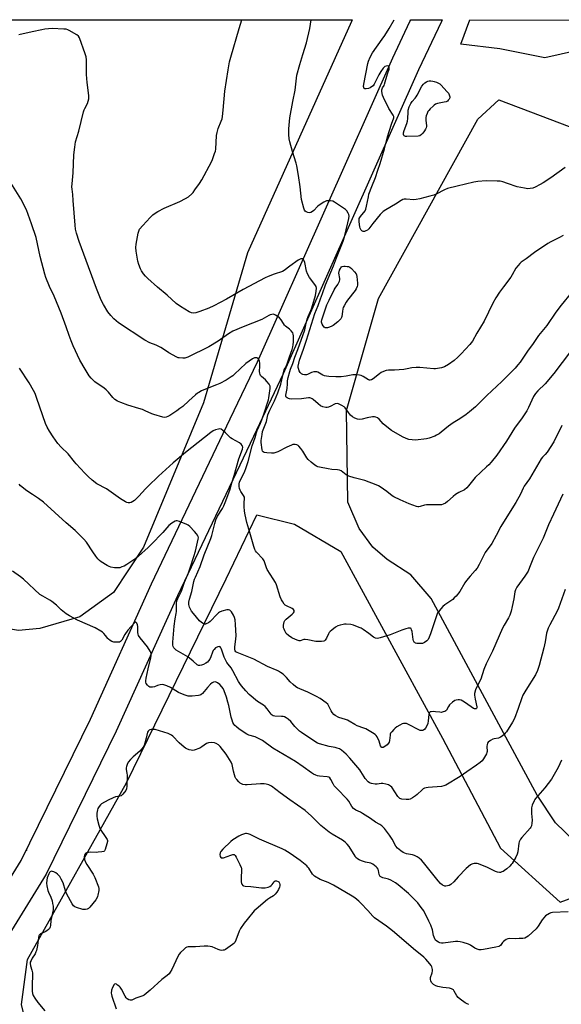
# Model space of a CAD drawing. Units: inches. Extents: x 1177769 to 1183769, y 525459 to 529459.
# Drawn here: x 1182526 to 1182831, y 528906 to 529459 of the extents above; entities that cross this region are included whole.
import ezdxf

# ---------------------------------------------------------------- set-up
doc = ezdxf.new("R2010")
doc.units = ezdxf.units.IN
doc.header["$MEASUREMENT"] = 0
for name, color, linetype in [('ELEV-Spot Elevation', 7, 'Continuous'), ('NTRL-Farm Land', 3, 'Continuous'), ('NTRL-Trees', 3, 'Continuous'), ('TRANS-Road', 130, 'Continuous'), ('Undefined', 1, 'Continuous')]:
    doc.layers.add(name, color=color, linetype=linetype)

msp = doc.modelspace()

# ---------------------------------------------------------------- linework, layer by layer
at = {"layer": 'ELEV-Spot Elevation'}
msp.add_point((1182530.23, 528992.29, 308.31), dxfattribs=at)
at = {"layer": 'NTRL-Farm Land'}
msp.add_lwpolyline([(1182629.54, 529243.65), (1182595.82, 529162.64), (1182579.09, 529137.08), (1182560.22, 529123.45), (1182537.64, 529116.9), (1182525.68, 529115.83), (1182500.36, 529119.95), (1182467.79, 529129.4), (1182405.72, 529162.86), (1182353.28, 529176.96), (1182304.39, 529182.3), (1182269.52, 529180.34), (1182237.84, 529176.35), (1182191.23, 529172.9), (1182100.85, 529191.71), (1181835.98, 529272.78), (1181671.02, 529323.13), (1181338.57, 529428.48), (1181243.35, 529458.91), (1182713.24, 529458.75), (1182712.83, 529457.83), (1182654.27, 529327.92)], close=True, dxfattribs=at)
msp.add_lwpolyline([(1182838.05, 528997.48), (1182827.44, 529007.72), (1182817.21, 529023.17), (1182799.54, 529055.9), (1182757.62, 529133.67), (1182746.14, 529146.98), (1182732.75, 529155.71), (1182724.86, 529162.54), (1182717.02, 529173.05), (1182710.78, 529187.84), (1182710.07, 529239.36), (1182728.05, 529302.32), (1182783.7, 529402.99), (1182795.62, 529413.85), (1182847.55, 529394.29)], dxfattribs=at)
at = {"layer": 'NTRL-Trees'}
msp.add_lwpolyline([(1182882.26, 529451.06), (1182821.46, 529437.4), (1182796.15, 529442.51), (1182774.31, 529445.13), (1182779.36, 529458.75), (1182958.43, 529458.73)], close=True, dxfattribs=at)
msp.add_lwpolyline([(1183293.35, 529045.41), (1182929.7, 528913.06), (1182834.59, 528888.28), (1182768.95, 528880.09), (1182676.29, 528837.91), (1182637.1, 528814.29), (1182600.35, 528803.08), (1182581.71, 528807.84), (1182535.35, 528872.78), (1182527.28, 528905.68), (1182530.72, 528930.96), (1182586.3, 529030.22), (1182642.37, 529144.87), (1182659.54, 529180.76), (1182680.77, 529175.45), (1182706.71, 529160.14), (1182764.01, 529055.35), (1182796.51, 528993.41), (1182829.98, 528963.09), (1183279.13, 529129.35)], dxfattribs=at)
at = {"layer": 'TRANS-Road'}
msp.add_lwpolyline([(1182489.6, 528925.73), (1182527.16, 528986.61), (1182566.06, 529066.03), (1182600.45, 529141.89), (1182644.66, 529234.6), (1182659.93, 529266.63), (1182735.96, 529437.5), (1182745.61, 529457.83), (1182746.05, 529458.75), (1182763.77, 529458.75), (1182763.32, 529457.82), (1182750.5, 529430.81), (1182674.47, 529259.94), (1182657.7, 529224.76), (1182614.96, 529135.15), (1182580.53, 529059.21), (1182541.19, 528978.88), (1182503.07, 528917.09)], dxfattribs=at)
at = {"layer": 'Undefined'}
for points, elevation in [([(1182831.65, 529337.7), (1182829.67, 529336.53), (1182824.82, 529334.18), (1182823.07, 529333.13), (1182815.71, 529328.07), (1182810.97, 529324.55), (1182808.19, 529322.65), (1182807.36, 529321.92), (1182806.42, 529320.89), (1182805.23, 529319.33), (1182803.15, 529315.51), (1182802.37, 529314.27), (1182798.24, 529308.8), (1182795.9, 529305.93), (1182793.85, 529302.73), (1182792.25, 529299.73), (1182787.33, 529289.61), (1182783.14, 529282.88), (1182780.77, 529278.37), (1182779.3, 529276.49), (1182774.39, 529271.22), (1182772.55, 529269.36), (1182770.48, 529267.45), (1182767.21, 529265.13), (1182765, 529263.91), (1182763.42, 529263.31), (1182761.12, 529262.87), (1182759.97, 529262.75), (1182759.09, 529262.76), (1182751.21, 529263.47), (1182749.21, 529263.52), (1182746.7, 529263.29), (1182743.99, 529262.69), (1182742.25, 529262.42), (1182737.04, 529262.1), (1182733.67, 529262.04), (1182732.3, 529261.85), (1182730.7, 529261.34), (1182729.43, 529260.73), (1182728.47, 529260.02), (1182725.01, 529257.12), (1182724.04, 529256.54), (1182723.36, 529256.36), (1182722.91, 529256.42), (1182722.4, 529256.62), (1182719.36, 529258.43), (1182718.32, 529258.95), (1182717.22, 529259.24), (1182715.8, 529259.41), (1182714.36, 529259.47), (1182713.51, 529259.41), (1182709.81, 529258.63), (1182706.9, 529258.22), (1182703.98, 529258.24), (1182700.15, 529258.43), (1182698.71, 529258.58), (1182697.64, 529258.83), (1182696.62, 529259.3), (1182693.88, 529260.89), (1182693.36, 529261.08), (1182692.82, 529261.17), (1182691.71, 529261.04), (1182690.31, 529260.66), (1182689.51, 529260.33), (1182688.15, 529259.58), (1182687.45, 529259.35), (1182686.4, 529259.38), (1182685.36, 529259.63), (1182684.65, 529259.97), (1182683.92, 529260.7), (1182683.39, 529261.66), (1182682.97, 529263.01), (1182682.87, 529263.56), (1182682.89, 529264.31), (1182683.6, 529267.62), (1182685.87, 529273.79), (1182687.57, 529278.85), (1182692.14, 529293.76), (1182694.12, 529298.27), (1182695.4, 529302.17), (1182696.5, 529305.06), (1182698.19, 529309.92), (1182702.68, 529320.54), (1182704.33, 529325.13), (1182707.33, 529332.53), (1182708.02, 529334.46), (1182708.81, 529336.98), (1182710.82, 529344.75), (1182711.36, 529347.23), (1182711.49, 529348.56), (1182711.35, 529349.51), (1182711, 529350.3), (1182710.17, 529351.51), (1182709.35, 529352.33), (1182703.33, 529356.42), (1182702.3, 529356.87), (1182700.91, 529357.12), (1182699.5, 529357.21), (1182698.68, 529357.12), (1182697.91, 529356.83), (1182697.17, 529356.43), (1182694.56, 529354.71), (1182693.74, 529353.94), (1182691.63, 529351.65), (1182690.96, 529351.16), (1182689.99, 529350.64), (1182689.23, 529350.43), (1182688.22, 529350.54), (1182687.28, 529350.93), (1182686.72, 529351.43), (1182686.45, 529351.91), (1182686.05, 529353.02), (1182684.65, 529357.92), (1182683.88, 529364.98), (1182683.06, 529371.33), (1182682.03, 529376.9), (1182681.66, 529378.35), (1182679.67, 529384.93), (1182678.17, 529390.33), (1182677.81, 529392.05), (1182677.66, 529394.38), (1182677.58, 529397.59), (1182678.16, 529403.78), (1182679.84, 529413.03), (1182681.15, 529419.34), (1182682.09, 529427.74), (1182683.67, 529433.78), (1182685.52, 529439.4), (1182687.52, 529445.91), (1182689.39, 529453.95), (1182690.18, 529458.76)], 322), ([(1182832.79, 529375.94), (1182824.75, 529370.06), (1182820.57, 529367.35), (1182818.81, 529366.3), (1182815.97, 529364.91), (1182814.66, 529364.35), (1182813.26, 529364.04), (1182811.81, 529363.95), (1182810.09, 529364.18), (1182805.8, 529365.08), (1182800.51, 529366.95), (1182797.75, 529367.81), (1182796.35, 529368.12), (1182794.59, 529368.23), (1182788.42, 529368.39), (1182783.86, 529368), (1182781.59, 529367.65), (1182772.13, 529365.46), (1182766.65, 529363.99), (1182764.99, 529363.38), (1182760.39, 529360.96), (1182759.08, 529360.39), (1182756.87, 529359.76), (1182751.1, 529358.34), (1182749.08, 529357.89), (1182747.91, 529357.76), (1182743.51, 529358.13), (1182742.4, 529358.05), (1182741.66, 529357.81), (1182740.7, 529357.33), (1182737.55, 529355.21), (1182732.08, 529352.12), (1182730.63, 529351.11), (1182729.76, 529350.32), (1182728.93, 529349.41), (1182724.73, 529344.34), (1182722.56, 529341.46), (1182721.79, 529340.72), (1182720.84, 529340.21), (1182720.09, 529339.97), (1182719.36, 529339.98), (1182718.68, 529340.28), (1182718.29, 529340.6), (1182718, 529340.99), (1182717.72, 529341.71), (1182717.53, 529342.49), (1182717.06, 529345.27), (1182717.04, 529346.37), (1182717.19, 529347.15), (1182717.49, 529347.84), (1182717.81, 529348.33), (1182720.43, 529351.48), (1182720.92, 529352.49), (1182721.31, 529354.15), (1182722.26, 529359.48), (1182722.61, 529360.86), (1182724.2, 529365.25), (1182726.26, 529370.21), (1182727.58, 529374.45), (1182728.83, 529378.05), (1182731.34, 529386.37), (1182733.08, 529393.07), (1182735.29, 529400.18), (1182736.53, 529403.69), (1182736.55, 529404.47), (1182736.27, 529405.22), (1182733.71, 529409.05), (1182730.7, 529415.16), (1182730.23, 529416.55), (1182729.91, 529418.6), (1182729.88, 529419.45), (1182729.96, 529420), (1182730.24, 529420.64), (1182731.08, 529422.02), (1182731.4, 529422.77), (1182732.99, 529428.45), (1182733.9, 529431.17), (1182734.01, 529431.94), (1182733.94, 529432.37), (1182733.75, 529432.71), (1182733.61, 529432.84), (1182733.21, 529432.97), (1182732.19, 529432.86), (1182731.45, 529432.54), (1182730.62, 529431.74), (1182729.21, 529429.78), (1182728.07, 529428.02), (1182725.57, 529422.67), (1182724.94, 529421.84), (1182724.12, 529421.16), (1182723.2, 529420.61), (1182722.37, 529420.3), (1182720.97, 529419.98), (1182720.25, 529420), (1182719.92, 529420.2), (1182719.66, 529420.76), (1182719.56, 529421.47), (1182719.65, 529422.61), (1182721.94, 529434.25), (1182722.31, 529435.64), (1182723.22, 529437.95), (1182724.61, 529440.26), (1182730.06, 529447.89), (1182731.54, 529450.11), (1182733.94, 529453.89), (1182736.82, 529458.75)], 324), ([(1182835.84, 529272.46), (1182826.51, 529260.14), (1182821.65, 529254.39), (1182817.44, 529250.33), (1182816.2, 529248.84), (1182815.13, 529247.14), (1182812.27, 529240.97), (1182811.29, 529239.24), (1182808.62, 529235.16), (1182804.3, 529229.36), (1182799.85, 529222.05), (1182794.41, 529214.27), (1182791.29, 529210.42), (1182789.94, 529208.9), (1182788.71, 529207.7), (1182785.44, 529204.8), (1182782.34, 529201.68), (1182778.61, 529197), (1182777.63, 529195.88), (1182776.31, 529194.88), (1182773.08, 529193.3), (1182771.22, 529192.08), (1182769.89, 529191.07), (1182766.74, 529188.19), (1182765.61, 529187.35), (1182764.39, 529186.68), (1182763.32, 529186.38), (1182761.01, 529186.29), (1182754.87, 529186.43), (1182753.77, 529186.21), (1182751.47, 529185.34), (1182750.65, 529185.22), (1182750.11, 529185.28), (1182749.3, 529185.5), (1182745.23, 529186.99), (1182740.05, 529189.1), (1182736.67, 529190.85), (1182735.69, 529191.47), (1182732.56, 529193.91), (1182728.98, 529196.42), (1182727.99, 529197.03), (1182726.64, 529197.62), (1182720.25, 529199.99), (1182714.24, 529201.46), (1182711.28, 529202.44), (1182710.52, 529202.79), (1182709.83, 529203.23), (1182706.99, 529205.43), (1182706.02, 529205.89), (1182704.93, 529206.1), (1182701.69, 529206.26), (1182699.67, 529206.55), (1182694.79, 529207.52), (1182693.94, 529207.75), (1182693.15, 529208.08), (1182692.19, 529208.71), (1182690.11, 529210.3), (1182688.36, 529211.8), (1182687.67, 529212.73), (1182685.36, 529216.51), (1182684.34, 529217.98), (1182683.18, 529219.34), (1182682.74, 529219.69), (1182682.02, 529220), (1182681.23, 529220.17), (1182680.43, 529220.23), (1182679.9, 529220.17), (1182679.09, 529219.94), (1182676.46, 529218.8), (1182671.32, 529216.17), (1182670.27, 529215.75), (1182669.19, 529215.45), (1182667.78, 529215.34), (1182665.15, 529215.59), (1182663.76, 529215.84), (1182663.12, 529216.17), (1182662.86, 529216.57), (1182662.65, 529217.35), (1182662.07, 529221.35), (1182662.12, 529222.48), (1182662.53, 529225.94), (1182662.85, 529227.56), (1182665.03, 529233.13), (1182665.87, 529237), (1182666.25, 529238.24), (1182666.87, 529239.6), (1182669.6, 529244.82), (1182671.37, 529249.25), (1182673.02, 529254.22), (1182675.04, 529262.22), (1182675.44, 529263.23), (1182676.23, 529264.67), (1182676.64, 529265.63), (1182677.88, 529269.56), (1182679.52, 529273.7), (1182679.89, 529275.05), (1182680.07, 529276.17), (1182680.16, 529277.9), (1182680.16, 529281.39), (1182680.06, 529282.19), (1182679.76, 529282.93), (1182678.94, 529284.03), (1182677.99, 529285.05), (1182675.8, 529286.68), (1182675.21, 529287.24), (1182674.55, 529288.16), (1182673.18, 529290.37), (1182672.42, 529291.33), (1182671.53, 529292.05), (1182670.07, 529292.97), (1182669.32, 529293.33), (1182668.8, 529293.45), (1182667.98, 529293.38), (1182667.15, 529293.12), (1182666.34, 529292.75), (1182663.78, 529291.21), (1182662.45, 529290.55), (1182651.89, 529286.39), (1182646.06, 529283.84), (1182643.64, 529282.47), (1182637.83, 529278.33), (1182632.66, 529275.09), (1182620.79, 529269.36), (1182619.19, 529268.78), (1182618.04, 529268.67), (1182615.98, 529268.88), (1182615.41, 529269.02), (1182614.6, 529269.35), (1182610.24, 529271.81), (1182606.56, 529274.26), (1182605.59, 529274.83), (1182602.96, 529275.98), (1182599.38, 529277.38), (1182596.57, 529278.83), (1182581.83, 529288.66), (1182579.21, 529290.88), (1182577.47, 529292.82), (1182575.84, 529294.87), (1182573.38, 529298.83), (1182572.08, 529301.41), (1182570.95, 529304.09), (1182569.47, 529307.9), (1182562.39, 529327.21), (1182559.69, 529334.28), (1182558.22, 529339.06), (1182557.74, 529341.26), (1182557.44, 529343.43), (1182556.46, 529357.33), (1182556.16, 529360.79), (1182555.76, 529363.71), (1182555.68, 529365.05), (1182555.75, 529366.73), (1182556.43, 529372.83), (1182556.74, 529383.07), (1182557.27, 529387.37), (1182557.73, 529390.21), (1182559.6, 529396.21), (1182562.27, 529407.13), (1182562.62, 529408.25), (1182562.93, 529408.96), (1182564.48, 529411.78), (1182564.91, 529413.12), (1182565.2, 529414.49), (1182565.17, 529416.25), (1182564.32, 529423.66), (1182563.94, 529428.11), (1182563.79, 529436.38), (1182563.61, 529438.12), (1182563.08, 529439.8), (1182559.86, 529448.7), (1182559.3, 529449.68), (1182558.45, 529450.4), (1182554.16, 529452.92), (1182553.38, 529453.28), (1182552.55, 529453.5), (1182551.08, 529453.63), (1182544.54, 529453.88), (1182540.46, 529453.51), (1182538.73, 529453.25), (1182533.39, 529452.1), (1182525.81, 529450.37)], 318), ([(1182831.03, 529231), (1182826.56, 529221.73), (1182822.75, 529216.03), (1182821.62, 529214.67), (1182820.07, 529213.07), (1182819.36, 529212.16), (1182812.84, 529200.97), (1182809.9, 529196.91), (1182809.25, 529195.71), (1182807.67, 529192.34), (1182805.05, 529187.71), (1182801.1, 529181.11), (1182796.76, 529174.13), (1182794.12, 529169.15), (1182791.56, 529164.64), (1182787.98, 529159.51), (1182784.53, 529152.91), (1182783.32, 529150.85), (1182782.31, 529149.39), (1182779.41, 529146.26), (1182777.37, 529143.79), (1182776.55, 529142.59), (1182773.59, 529137.61), (1182771.53, 529135.12), (1182770.54, 529134.04), (1182769.66, 529133.25), (1182765.32, 529130.14), (1182764.16, 529129.22), (1182762.94, 529127.94), (1182761.64, 529126.34), (1182761.2, 529125.61), (1182760.8, 529124.62), (1182757.26, 529113.84), (1182756.51, 529112), (1182755.79, 529110.79), (1182755.04, 529110), (1182753.73, 529109.01), (1182752.65, 529108.53), (1182751.27, 529108.4), (1182749.6, 529108.5), (1182748.82, 529108.71), (1182748.36, 529108.96), (1182747.96, 529109.29), (1182747.57, 529109.97), (1182747.36, 529110.8), (1182746.8, 529115.16), (1182746.59, 529116.2), (1182746.26, 529116.81), (1182745.88, 529117.03), (1182745.4, 529117.14), (1182744.61, 529117.12), (1182743.27, 529116.78), (1182741.04, 529115.97), (1182734.52, 529113.34), (1182728.98, 529111.62), (1182728.15, 529111.41), (1182727.32, 529111.33), (1182726.32, 529111.54), (1182725.12, 529112.11), (1182722.46, 529114.11), (1182719.41, 529116.25), (1182718.21, 529117.01), (1182717.16, 529117.5), (1182713.86, 529118.69), (1182712.45, 529119.06), (1182709.82, 529119.31), (1182708.94, 529119.31), (1182708.08, 529119.22), (1182706.38, 529118.83), (1182705.03, 529118.36), (1182703.79, 529117.59), (1182701.66, 529116), (1182700.78, 529115.24), (1182700.23, 529114.59), (1182699.83, 529113.86), (1182698.77, 529111.52), (1182698.04, 529110.39), (1182697.68, 529110.03), (1182697.25, 529109.79), (1182695.93, 529109.59), (1182693.94, 529109.58), (1182692.8, 529109.66), (1182688.21, 529110.52), (1182686.79, 529110.7), (1182685.97, 529110.64), (1182683.92, 529110.04), (1182683.41, 529110.03), (1182682.88, 529110.12), (1182681.3, 529110.68), (1182679.25, 529111.65), (1182677.4, 529112.97), (1182676.16, 529114.1), (1182675.24, 529115.63), (1182674.89, 529116.44), (1182674.64, 529117.28), (1182674.66, 529118.69), (1182675.03, 529120.65), (1182675.36, 529121.37), (1182676.06, 529122.21), (1182679.49, 529124.89), (1182680.28, 529125.61), (1182680.65, 529126.24), (1182680.66, 529126.92), (1182680.25, 529127.48), (1182679.37, 529128.12), (1182676.26, 529129.59), (1182675.56, 529130.04), (1182674.98, 529130.64), (1182674.15, 529131.81), (1182673.43, 529133.06), (1182672.75, 529134.66), (1182670.58, 529141.36), (1182670.06, 529142.71), (1182668.86, 529144.77), (1182665.44, 529149.97), (1182664.99, 529151.05), (1182664.11, 529153.78), (1182663.7, 529154.82), (1182662.9, 529155.95), (1182659.33, 529159.75), (1182658.8, 529160.46), (1182658.39, 529161.24), (1182657.83, 529162.92), (1182655.69, 529170.89), (1182654.03, 529176.4), (1182652.95, 529180.75), (1182652.66, 529182.86), (1182652.46, 529185.43), (1182652.47, 529187.61), (1182652.69, 529189.81), (1182652.59, 529190.61), (1182652.09, 529191.65), (1182650.61, 529193.89), (1182650.18, 529194.66), (1182649.85, 529195.61), (1182649.67, 529196.75), (1182649.67, 529198.17), (1182649.89, 529199.07), (1182650.42, 529200.34), (1182652.62, 529204.72), (1182653.66, 529207.38), (1182654.67, 529210.63), (1182656.93, 529219.44), (1182658.72, 529224.13), (1182659.41, 529226.94), (1182659.82, 529228.21), (1182661.69, 529232.22), (1182662.4, 529234.05), (1182664.03, 529239.06), (1182665.48, 529243.08), (1182666.14, 529245.34), (1182666.38, 529246.52), (1182667.14, 529251.73), (1182667.17, 529252.58), (1182667.09, 529253.08), (1182666.57, 529254.09), (1182665.29, 529255.73), (1182664.47, 529256.59), (1182662.28, 529258.41), (1182661.75, 529259.03), (1182661.49, 529259.53), (1182661.23, 529260.36), (1182661.11, 529261.23), (1182661.35, 529264.24), (1182661.29, 529265.96), (1182661.1, 529267.07), (1182660.66, 529268.1), (1182660.18, 529268.71), (1182659.53, 529268.99), (1182659.02, 529269.01), (1182658.23, 529268.88), (1182657.22, 529268.42), (1182653.51, 529265.73), (1182647.03, 529259.68), (1182646.12, 529258.91), (1182645.21, 529258.26), (1182642.35, 529256.46), (1182638.82, 529254.57), (1182636.98, 529253.78), (1182629.89, 529251.06), (1182628.56, 529250.43), (1182627, 529249.55), (1182626.27, 529249.05), (1182625.13, 529248.11), (1182621.37, 529244.8), (1182617.95, 529241.63), (1182616.42, 529240.39), (1182614.6, 529239.09), (1182610.66, 529236.6), (1182609.64, 529236.03), (1182608.62, 529235.64), (1182607.56, 529235.49), (1182606.72, 529235.59), (1182601.69, 529237.06), (1182600.6, 529237.48), (1182596.89, 529239.2), (1182595.32, 529239.84), (1182593.2, 529240.55), (1182587.2, 529242.29), (1182583.12, 529243.8), (1182581.27, 529244.6), (1182579.88, 529245.53), (1182578.63, 529246.63), (1182576.21, 529249.75), (1182574.97, 529251.03), (1182573.8, 529251.93), (1182568.64, 529255.41), (1182567.58, 529256.34), (1182566.43, 529257.53), (1182565.39, 529258.9), (1182563.05, 529262.58), (1182560.08, 529267.64), (1182556.47, 529275.62), (1182555.28, 529278.54), (1182554.16, 529281.47), (1182552.54, 529286.33), (1182549.68, 529294.1), (1182545.64, 529303.55), (1182543.13, 529308.93), (1182541.04, 529314.04), (1182540.44, 529316.02), (1182537.84, 529325.79), (1182535.61, 529336.55), (1182533.05, 529344.2), (1182530.22, 529352.13), (1182526.95, 529358.26), (1182521.32, 529367.29)], 316), ([(1182831.56, 529192.36), (1182826.24, 529181.14), (1182823.53, 529175.14), (1182820.41, 529167.62), (1182815.09, 529156.77), (1182812.9, 529151.16), (1182811.99, 529149.15), (1182811.32, 529147.93), (1182810.22, 529146.24), (1182805.74, 529140.13), (1182804.87, 529138.69), (1182804.52, 529137.41), (1182804.09, 529133.54), (1182803.16, 529129.16), (1182802.52, 529126.65), (1182801.72, 529124.42), (1182800.95, 529122.83), (1182798.59, 529118.84), (1182797.66, 529117.13), (1182792.01, 529104.17), (1182788.41, 529097.05), (1182787.09, 529093.78), (1182785.48, 529088.41), (1182783.04, 529083.68), (1182782.51, 529082.35), (1182782, 529080.45), (1182781.89, 529079.35), (1182782.25, 529077.1), (1182783.22, 529072.9), (1182783.24, 529072.41), (1182783.09, 529072.02), (1182782.79, 529071.8), (1182782.38, 529071.74), (1182781.91, 529071.82), (1182781.43, 529072.03), (1182776.88, 529075.17), (1182775.38, 529076.12), (1182774.35, 529076.62), (1182773.54, 529076.78), (1182772.69, 529076.77), (1182771.57, 529076.62), (1182770.77, 529076.37), (1182769.61, 529075.55), (1182767.93, 529073.92), (1182767.25, 529073.03), (1182766.26, 529071.1), (1182765.77, 529070.6), (1182765.32, 529070.33), (1182764.31, 529069.98), (1182763.23, 529069.79), (1182762.38, 529069.8), (1182760.06, 529070.15), (1182758.92, 529070.2), (1182757.56, 529070.1), (1182757.09, 529069.98), (1182756.71, 529069.75), (1182756.47, 529069.38), (1182756.29, 529068.64), (1182755.94, 529064.95), (1182755.63, 529063.55), (1182755.09, 529062.21), (1182754.44, 529060.92), (1182753.96, 529060.28), (1182753.18, 529059.69), (1182752.72, 529059.54), (1182752.23, 529059.5), (1182751.47, 529059.59), (1182750.92, 529059.77), (1182744.37, 529063.17), (1182743.61, 529063.47), (1182743.09, 529063.59), (1182742.04, 529063.56), (1182741.26, 529063.32), (1182740, 529062.67), (1182738.29, 529061.63), (1182737.38, 529060.95), (1182736.57, 529060.17), (1182735.42, 529058.92), (1182734.79, 529058.03), (1182734.59, 529057.53), (1182734.48, 529056.98), (1182734.23, 529053.98), (1182733.94, 529053.09), (1182733.55, 529052.39), (1182732.83, 529051.57), (1182731.49, 529050.54), (1182730.57, 529050.08), (1182729.93, 529050.08), (1182729.56, 529050.28), (1182729.16, 529050.9), (1182728.31, 529053.65), (1182727.3, 529055.97), (1182726.7, 529056.87), (1182726.06, 529057.42), (1182724.6, 529058.34), (1182720.81, 529060.5), (1182719.72, 529060.97), (1182716.06, 529062.28), (1182714.74, 529062.88), (1182711.57, 529064.88), (1182710.54, 529065.43), (1182709.44, 529065.83), (1182705.74, 529066.95), (1182703.69, 529067.94), (1182702.83, 529068.63), (1182701.97, 529069.69), (1182701.39, 529070.68), (1182699.96, 529073.64), (1182699.42, 529074.37), (1182698.55, 529075.15), (1182695.18, 529077.59), (1182693.11, 529078.76), (1182688.35, 529081.21), (1182683.73, 529082.98), (1182682.51, 529083.54), (1182681.57, 529084.09), (1182679.99, 529085.34), (1182678.28, 529086.87), (1182676.22, 529089.41), (1182675.23, 529090.49), (1182674.35, 529091.23), (1182672.94, 529092.2), (1182671.73, 529092.95), (1182670.97, 529093.33), (1182665.51, 529095.46), (1182657.86, 529099.63), (1182648.53, 529103.36), (1182647.88, 529103.73), (1182647.43, 529104.31), (1182647.22, 529105.3), (1182647.28, 529106.43), (1182647.86, 529111), (1182647.96, 529112.69), (1182647.67, 529119.17), (1182647.41, 529121.76), (1182647.11, 529123.14), (1182646.53, 529124.44), (1182645.31, 529126.26), (1182644.44, 529127.11), (1182643.77, 529127.38), (1182642.71, 529127.31), (1182639.9, 529126.63), (1182638.69, 529126.12), (1182638.08, 529125.7), (1182637.26, 529124.92), (1182633.37, 529120.81), (1182632.5, 529120.14), (1182631.55, 529119.64), (1182630.82, 529119.38), (1182630.1, 529119.35), (1182629.39, 529119.62), (1182628.5, 529120.2), (1182627.45, 529121.26), (1182623.93, 529125.35), (1182622.9, 529126.71), (1182622.3, 529127.66), (1182621.76, 529128.95), (1182621.45, 529130.34), (1182621.45, 529131.72), (1182621.68, 529133.36), (1182623.12, 529137.67), (1182624.26, 529143.25), (1182624.62, 529144.61), (1182625.1, 529145.82), (1182627.77, 529151.75), (1182630.09, 529158.3), (1182633.69, 529167.48), (1182634.22, 529169.15), (1182635.96, 529175.82), (1182636.64, 529177.97), (1182637.55, 529179.95), (1182640.29, 529184.3), (1182641.09, 529185.8), (1182641.85, 529187.62), (1182644.47, 529194.68), (1182645.61, 529198.75), (1182646.93, 529202.78), (1182649.52, 529212.12), (1182651.47, 529217.61), (1182651.67, 529218.76), (1182651.61, 529219.19), (1182651.42, 529219.63), (1182650.75, 529220.44), (1182649.9, 529221.14), (1182645.79, 529223.36), (1182644.81, 529223.97), (1182644.21, 529224.51), (1182643.13, 529225.7), (1182642.06, 529226.74), (1182640.49, 529228.14), (1182639.56, 529228.8), (1182638.81, 529229.03), (1182638.03, 529228.95), (1182636.41, 529228.48), (1182635.1, 529227.94), (1182633.67, 529226.95), (1182619.47, 529215.7), (1182612.57, 529209.97), (1182604.31, 529202.49), (1182598.5, 529196.92), (1182597.04, 529195.44), (1182593.25, 529191.31), (1182590.81, 529188.86), (1182589.93, 529188.15), (1182588.94, 529187.72), (1182588.15, 529187.55), (1182587.35, 529187.52), (1182586.55, 529187.71), (1182585.77, 529188.09), (1182582.99, 529189.82), (1182575.06, 529195.38), (1182569.65, 529198.24), (1182566.99, 529200.28), (1182564.81, 529202.28), (1182562.9, 529204.19), (1182558.03, 529209.46), (1182557.06, 529210.59), (1182553.6, 529214.98), (1182549.73, 529218.77), (1182547.78, 529220.91), (1182545.13, 529224.6), (1182543.09, 529227.74), (1182541.83, 529230.03), (1182540.85, 529232.14), (1182536.06, 529246.14), (1182534.98, 529248.85), (1182534.05, 529250.61), (1182531.61, 529254.83), (1182526.28, 529263.14)], 314), ([(1182832.87, 529138.85), (1182829.08, 529128.28), (1182828.33, 529126.72), (1182824.24, 529119), (1182823.37, 529117.14), (1182822.43, 529114.19), (1182821.64, 529109.39), (1182820.9, 529106.03), (1182818.29, 529096.17), (1182817.4, 529093.38), (1182816.15, 529090.85), (1182810.71, 529082.25), (1182809.1, 529079.51), (1182808.46, 529077.99), (1182806.39, 529071.92), (1182804.37, 529066.4), (1182803.27, 529064.32), (1182799.83, 529058.91), (1182799.14, 529058), (1182798.52, 529057.37), (1182797.41, 529056.42), (1182796.46, 529055.76), (1182795.38, 529055.36), (1182793.03, 529054.91), (1182792.18, 529054.66), (1182790.92, 529053.99), (1182789.59, 529052.98), (1182789.28, 529052.56), (1182789.02, 529051.79), (1182788.92, 529050.64), (1182789.04, 529047.77), (1182788.93, 529047.23), (1182788.6, 529046.45), (1182786.99, 529043.67), (1182786.16, 529042.5), (1182785.14, 529041.57), (1182783.06, 529040.05), (1182777.69, 529036.3), (1182773.93, 529033.77), (1182765.75, 529028.88), (1182764.73, 529028.44), (1182763.45, 529028.14), (1182755.92, 529027.61), (1182754.74, 529027.47), (1182753.9, 529027.25), (1182753.14, 529026.86), (1182752.44, 529026.34), (1182749.73, 529023.59), (1182748.84, 529022.81), (1182747.08, 529021.71), (1182745.77, 529021.04), (1182744.96, 529020.81), (1182743.55, 529020.79), (1182740.99, 529021.01), (1182739.97, 529021.33), (1182739.34, 529021.86), (1182738.8, 529022.55), (1182735.41, 529027.67), (1182734.63, 529028.4), (1182733.5, 529029.08), (1182732.11, 529029.48), (1182730.39, 529029.76), (1182729.53, 529029.78), (1182727.22, 529029.49), (1182726.06, 529029.46), (1182724.03, 529029.75), (1182722.96, 529030.12), (1182722.08, 529030.84), (1182720.54, 529032.66), (1182719.85, 529033.62), (1182718.1, 529036.59), (1182717.45, 529037.53), (1182711.92, 529044.07), (1182709.89, 529046.28), (1182707.19, 529048.47), (1182705.98, 529049.23), (1182704.68, 529049.74), (1182703.57, 529050.03), (1182700.16, 529050.68), (1182694.81, 529052.14), (1182693.63, 529052.55), (1182692.67, 529053.08), (1182684.68, 529058.47), (1182683.57, 529059.3), (1182681.03, 529061.75), (1182678.65, 529064.6), (1182677.23, 529065.94), (1182676.14, 529066.77), (1182675.21, 529067.2), (1182674.46, 529067.39), (1182673.38, 529067.5), (1182669.66, 529067.63), (1182668.86, 529067.82), (1182668.19, 529068.18), (1182667.63, 529068.74), (1182665.48, 529071.72), (1182664.34, 529073.04), (1182663.43, 529073.73), (1182660.05, 529075.95), (1182655.31, 529079.83), (1182653.5, 529081.8), (1182650.98, 529084.76), (1182650.07, 529085.93), (1182649.33, 529087.19), (1182646.2, 529093.14), (1182645.14, 529094.71), (1182643.41, 529096.85), (1182642.71, 529097.88), (1182641.77, 529099.57), (1182641.17, 529100.83), (1182640.4, 529102.94), (1182639.76, 529105.32), (1182639.46, 529106.01), (1182639.04, 529106.54), (1182638.4, 529106.8), (1182637.67, 529106.68), (1182636.45, 529105.96), (1182635.59, 529105.16), (1182635.08, 529104.45), (1182634.67, 529103.67), (1182633.72, 529101.01), (1182633.12, 529099.71), (1182632.52, 529098.8), (1182631.8, 529098.03), (1182630.86, 529097.34), (1182629.58, 529096.62), (1182628.54, 529096.24), (1182627.5, 529096.06), (1182626.79, 529096.19), (1182626.14, 529096.52), (1182623.84, 529098.56), (1182620.81, 529100.9), (1182614.36, 529104.79), (1182613.44, 529105.45), (1182612.88, 529106.03), (1182612.57, 529106.72), (1182612.4, 529107.49), (1182612.36, 529109.18), (1182613.13, 529118.16), (1182613.65, 529122.26), (1182614.27, 529125.34), (1182614.42, 529126.48), (1182614.48, 529127.64), (1182614.47, 529130.96), (1182614.62, 529132.36), (1182615.14, 529133.69), (1182617.22, 529137.85), (1182618.98, 529142.95), (1182621.16, 529148.24), (1182622.36, 529151.53), (1182624.16, 529157.34), (1182625.17, 529160.25), (1182626.67, 529167.11), (1182626.73, 529167.89), (1182626.6, 529168.56), (1182626.23, 529169.33), (1182625.75, 529170.07), (1182624.61, 529171.43), (1182621.86, 529174.1), (1182620.97, 529174.85), (1182620.23, 529175.31), (1182616.16, 529177.04), (1182614.81, 529177.4), (1182614.29, 529177.35), (1182613.78, 529177.17), (1182611.79, 529175.98), (1182610.14, 529174.77), (1182606.83, 529170.81), (1182600.16, 529164), (1182598.47, 529162.35), (1182593.19, 529157.53), (1182591.57, 529156.21), (1182586.58, 529152.91), (1182585.05, 529151.98), (1182583.83, 529151.44), (1182582.54, 529151.05), (1182581.11, 529150.88), (1182579.66, 529150.97), (1182577.64, 529151.41), (1182576.53, 529151.79), (1182575.49, 529152.33), (1182572.19, 529154.32), (1182571.26, 529155.05), (1182570.2, 529156.09), (1182569.11, 529157.48), (1182567.41, 529159.88), (1182563.94, 529165.46), (1182562.44, 529167.15), (1182559.58, 529169.97), (1182557.46, 529171.91), (1182552.48, 529176.17), (1182539.81, 529187.84), (1182536.92, 529189.97), (1182533.54, 529192.08), (1182530.4, 529194.19), (1182526.82, 529197.12), (1182525.99, 529197.91)], 312), ([(1182830.81, 529042.92), (1182828.95, 529038.71), (1182825.14, 529032.31), (1182821.49, 529027.46), (1182816.27, 529021.45), (1182815.76, 529020.74), (1182815.35, 529019.99), (1182814.33, 529017.6), (1182813.97, 529016.23), (1182813.92, 529015.08), (1182813.98, 529013.05), (1182814.28, 529009.16), (1182814.18, 529007.44), (1182813.94, 529006.06), (1182813.59, 529005.32), (1182813.11, 529004.63), (1182808.57, 528999.45), (1182807.84, 528998.54), (1182807.4, 528997.82), (1182807.1, 528997.07), (1182806.9, 528996.21), (1182806.28, 528991.49), (1182805.96, 528990.05), (1182805.21, 528988.47), (1182803.12, 528984.91), (1182802.59, 528984.22), (1182801.8, 528983.43), (1182800.09, 528981.93), (1182798.72, 528980.86), (1182798.08, 528980.46), (1182797.29, 528980.1), (1182796.47, 528979.86), (1182795.91, 528979.82), (1182794.77, 528979.99), (1182793.65, 528980.34), (1182789.17, 528982.55), (1182784.23, 528984.64), (1182783.39, 528984.86), (1182782.84, 528984.91), (1182781.74, 528984.84), (1182780.94, 528984.68), (1182780.43, 528984.48), (1182779.73, 528984.05), (1182777.3, 528982.12), (1182772.82, 528977.42), (1182770.31, 528974.63), (1182768.6, 528973.06), (1182767.59, 528972.54), (1182765.88, 528972.21), (1182765.31, 528972.2), (1182764.79, 528972.29), (1182763.86, 528972.72), (1182762.79, 528973.54), (1182761.41, 528975.05), (1182753.21, 528985.47), (1182752.07, 528986.78), (1182750.88, 528987.92), (1182749.73, 528988.7), (1182748.22, 528989.41), (1182747.13, 528989.71), (1182743.79, 528990.39), (1182741.92, 528991.07), (1182740.43, 528991.93), (1182738.64, 528993.39), (1182737.69, 528994.58), (1182735.63, 528998.53), (1182734.16, 529000.78), (1182733.11, 529002.23), (1182731.25, 529004.55), (1182729.86, 529006.05), (1182728.7, 529006.81), (1182726.32, 529008.09), (1182723.51, 529010.12), (1182719.05, 529012.95), (1182717.77, 529013.65), (1182715.18, 529014.78), (1182713.87, 529015.68), (1182712.91, 529016.89), (1182711.22, 529019.86), (1182710.41, 529021.04), (1182704.6, 529026.92), (1182703.07, 529028.59), (1182702.46, 529029.54), (1182701.23, 529032.15), (1182700.6, 529032.96), (1182700.04, 529033.29), (1182699.07, 529033.53), (1182694.9, 529033.94), (1182693.73, 529034.12), (1182692.69, 529034.46), (1182691.49, 529035.05), (1182690.27, 529035.85), (1182685.71, 529039.22), (1182681.33, 529042.08), (1182668.5, 529049.69), (1182662.74, 529053.97), (1182661.24, 529054.77), (1182658.67, 529055.94), (1182655.15, 529057.05), (1182653.94, 529057.57), (1182649.68, 529060.33), (1182648.09, 529061.6), (1182647.25, 529062.4), (1182646.7, 529063.06), (1182646.19, 529064.03), (1182645.71, 529065.33), (1182645.25, 529067), (1182643.82, 529073.62), (1182643.33, 529075.57), (1182642.52, 529078.3), (1182641.24, 529081.86), (1182640.6, 529083.17), (1182639.97, 529084.15), (1182638.79, 529085.43), (1182637.55, 529086.42), (1182636.82, 529086.79), (1182636.3, 529086.88), (1182635.22, 529086.68), (1182634.47, 529086.3), (1182633.63, 529085.57), (1182631.85, 529083.72), (1182629.05, 529080.41), (1182628.06, 529079.58), (1182627.65, 529079.38), (1182626.87, 529079.18), (1182623.26, 529078.81), (1182622.12, 529078.81), (1182620.99, 529078.95), (1182619.35, 529079.45), (1182616.94, 529080.32), (1182615.64, 529080.97), (1182611.11, 529083.7), (1182608.94, 529084.65), (1182607.28, 529085.24), (1182606.43, 529085.35), (1182605.29, 529085.21), (1182603.87, 529084.84), (1182602.02, 529084.14), (1182600.88, 529083.91), (1182600.03, 529083.85), (1182599.5, 529083.91), (1182598.83, 529084.25), (1182598.09, 529085.02), (1182597.49, 529085.93), (1182597.21, 529086.67), (1182597.16, 529087.46), (1182597.37, 529088.93), (1182598.45, 529094.19), (1182600.05, 529100.44), (1182600.22, 529101.78), (1182600.16, 529102.76), (1182599.96, 529103.48), (1182599.58, 529104.23), (1182598.07, 529106.64), (1182593.99, 529111.73), (1182593.18, 529112.93), (1182592.89, 529113.72), (1182592.75, 529114.55), (1182592.65, 529115.98), (1182592.64, 529117.92), (1182592.53, 529118.9), (1182592.17, 529119.85), (1182591.76, 529120.35), (1182591.6, 529120.43), (1182591.29, 529120.4), (1182590.8, 529120.1), (1182587.03, 529115.94), (1182585.43, 529113.44), (1182583.76, 529110.38), (1182583.45, 529109.95), (1182583.07, 529109.6), (1182582.36, 529109.26), (1182580.94, 529109.12), (1182579.18, 529109.2), (1182578.11, 529109.54), (1182577.13, 529110.13), (1182576.23, 529110.84), (1182575.84, 529111.27), (1182574.65, 529112.94), (1182573.71, 529114.05), (1182572.88, 529114.84), (1182571.96, 529115.48), (1182568.7, 529117.24), (1182558.77, 529121.65), (1182554.38, 529123.94), (1182552.37, 529125.17), (1182549.58, 529127.32), (1182546.98, 529129.96), (1182544.41, 529132.14), (1182543.19, 529132.9), (1182539.32, 529134.96), (1182537.75, 529136.02), (1182528.46, 529144.63), (1182526.81, 529145.86), (1182522.23, 529149.02)], 310), ([(1182834.57, 528957.64), (1182825.65, 528957.35), (1182824.8, 528957.19), (1182824.03, 528956.84), (1182821.85, 528955.38), (1182820.79, 528954.42), (1182819.97, 528953.25), (1182817.68, 528949.59), (1182816.57, 528948.25), (1182812.09, 528944.09), (1182811.21, 528943.45), (1182810.25, 528942.99), (1182809.12, 528942.79), (1182807.07, 528942.67), (1182805.02, 528942.62), (1182801.78, 528942.71), (1182800.65, 528942.58), (1182799.62, 528942.11), (1182798.21, 528941.09), (1182797.64, 528940.46), (1182796.54, 528938.88), (1182796.05, 528938.48), (1182795.61, 528938.27), (1182793.94, 528937.83), (1182787.05, 528936.5), (1182785.61, 528936.32), (1182784.5, 528936.4), (1182783.44, 528936.69), (1182782.17, 528937.39), (1182779.73, 528939), (1182778.47, 528939.62), (1182775.63, 528940.51), (1182773.9, 528940.93), (1182772.54, 528941.04), (1182771.16, 528941.01), (1182764.31, 528940.13), (1182763.46, 528940.15), (1182762.39, 528940.35), (1182761.62, 528940.64), (1182760.66, 528941.27), (1182760.08, 528941.85), (1182759.62, 528942.54), (1182758.87, 528944.47), (1182758.24, 528947.61), (1182757.33, 528950.22), (1182756.28, 528952.54), (1182753.36, 528958.3), (1182751.99, 528960.23), (1182749.98, 528962.78), (1182746.54, 528966.42), (1182744.79, 528968.1), (1182739.11, 528972.88), (1182737.43, 528974.05), (1182734.91, 528975.44), (1182733.61, 528976.05), (1182732.82, 528976.3), (1182730.39, 528976.81), (1182729.64, 528977.11), (1182728.99, 528977.54), (1182728.66, 528977.93), (1182728.33, 528978.64), (1182727.97, 528981.01), (1182727.69, 528981.73), (1182727.19, 528982.37), (1182726.6, 528982.96), (1182724.86, 528984.42), (1182724.39, 528984.7), (1182723.62, 528984.99), (1182720.63, 528985.7), (1182718.39, 528986.42), (1182717.03, 528986.96), (1182716.09, 528987.53), (1182715.31, 528988.27), (1182714.79, 528988.94), (1182711.49, 528994.48), (1182710.41, 528995.75), (1182709.22, 528996.92), (1182707.81, 528997.89), (1182701.86, 529001.33), (1182700.21, 529002.47), (1182695.54, 529006.19), (1182690.27, 529011.55), (1182686.84, 529014.71), (1182678.07, 529020.58), (1182672.76, 529024.66), (1182667.89, 529028.25), (1182667.16, 529028.68), (1182666.39, 529029), (1182664.77, 529029.47), (1182663.68, 529029.67), (1182661.62, 529029.66), (1182654.16, 529029.1), (1182653.04, 529029.09), (1182651.68, 529029.28), (1182650.95, 529029.58), (1182650.27, 529030.01), (1182649.46, 529030.77), (1182648.33, 529032.03), (1182647.83, 529032.7), (1182647.44, 529033.44), (1182646.97, 529034.76), (1182646.42, 529036.66), (1182645.73, 529040.5), (1182645.15, 529041.8), (1182642.32, 529046.24), (1182639.08, 529050.51), (1182638.61, 529051.02), (1182637.97, 529051.54), (1182636.81, 529052.26), (1182635.79, 529052.64), (1182634.07, 529052.79), (1182632.36, 529052.67), (1182631.35, 529052.22), (1182628.78, 529050.33), (1182627.5, 529049.63), (1182624.43, 529048.52), (1182623.58, 529048.38), (1182622.74, 529048.48), (1182621.61, 529048.8), (1182620.22, 529049.31), (1182619.45, 529049.72), (1182618.75, 529050.21), (1182615.91, 529052.64), (1182612.36, 529056.44), (1182611.71, 529056.97), (1182611.26, 529057.23), (1182609.74, 529057.82), (1182602.54, 529060.06), (1182601.4, 529060.15), (1182600.26, 529060.11), (1182599.46, 529059.96), (1182599.02, 529059.76), (1182598.55, 529059.29), (1182598.21, 529058.56), (1182597.44, 529055.19), (1182596.68, 529052.42), (1182596.23, 529051.07), (1182595.75, 529050.17), (1182595.02, 529049.27), (1182593.8, 529048.01), (1182590.04, 529044.8), (1182588.52, 529043.38), (1182587.32, 529041.82), (1182586.68, 529040.51), (1182586.31, 529039.4), (1182586.16, 529038.56), (1182586.21, 529037.69), (1182586.6, 529035.63), (1182586.72, 529034.45), (1182586.54, 529028.24), (1182586.36, 529026.8), (1182585.9, 529025.81), (1182584.33, 529023.82), (1182583.74, 529023.23), (1182583.31, 529022.91), (1182582.53, 529022.61), (1182580.15, 529022.23), (1182578.83, 529021.76), (1182576, 529020.42), (1182572.38, 529018.35), (1182571.73, 529017.79), (1182571.05, 529016.91), (1182570.34, 529015.71), (1182570.03, 529014.93), (1182569.72, 529013.21), (1182569.63, 529011.47), (1182569.87, 529010.04), (1182570.79, 529006.35), (1182571.13, 529005.24), (1182571.62, 529004.24), (1182574.77, 528999.52), (1182575.45, 528998.31), (1182575.6, 528997.81), (1182575.61, 528997.26), (1182575.3, 528995.85), (1182574.32, 528992.72), (1182573.94, 528992.02), (1182573.56, 528991.7), (1182572.52, 528991.4), (1182570.47, 528991.18), (1182569.31, 528991.13), (1182566.23, 528991.18), (1182565.06, 528991.11), (1182564.27, 528990.98), (1182563.6, 528990.72), (1182563.05, 528990.21), (1182562.68, 528989.55), (1182562.57, 528988.77), (1182562.85, 528987.06), (1182563.33, 528985.68), (1182564.07, 528984.4), (1182567.72, 528978.84), (1182568.56, 528976.98), (1182570.63, 528971.85), (1182570.84, 528970.75), (1182570.76, 528969.61), (1182570.31, 528967.06), (1182570.08, 528966.24), (1182569.85, 528965.72), (1182569.05, 528964.54), (1182565.79, 528960.41), (1182565.02, 528959.59), (1182564.33, 528959.18), (1182563.23, 528958.99), (1182561.8, 528959.05), (1182558.32, 528960.06), (1182557.41, 528960.45), (1182556.63, 528961.1), (1182555.82, 528962.27), (1182552.89, 528967.66), (1182552.13, 528969.48), (1182550.69, 528973.97), (1182549.72, 528976.08), (1182548.87, 528977.55), (1182548.4, 528978.11), (1182547.51, 528978.93), (1182546.56, 528979.61), (1182545.57, 528980.16), (1182544.82, 528980.46), (1182544.31, 528980.52), (1182543.83, 528980.44), (1182543.43, 528980.18), (1182543.11, 528979.78), (1182542.71, 528979.05), (1182541.83, 528976.89), (1182541.56, 528975.47), (1182541.44, 528973.73), (1182541.59, 528972.3), (1182542.22, 528969.79), (1182542.62, 528968.71), (1182543.84, 528966.04), (1182544.58, 528963.87), (1182544.87, 528962.48), (1182545.07, 528960.84), (1182545.12, 528959.69), (1182545.06, 528958.82), (1182543.87, 528952.88), (1182543.68, 528950.08), (1182543.55, 528949.27), (1182543.37, 528948.78), (1182543.08, 528948.34), (1182542.52, 528947.76), (1182541.66, 528947.06), (1182540.68, 528946.49), (1182538.04, 528945.36), (1182537.59, 528945.07), (1182537.22, 528944.67), (1182537.02, 528944.19), (1182536.86, 528943.37), (1182536.44, 528938.71), (1182535.79, 528935.98), (1182535.49, 528935.2), (1182535, 528934.21), (1182533.41, 528931.73), (1182532.71, 528930.46), (1182532.28, 528929.42), (1182532.16, 528928.64), (1182532.42, 528927.35), (1182533.25, 528924.88), (1182533.47, 528923.5), (1182533.59, 528921.25), (1182533.43, 528917.61), (1182533.42, 528913.16), (1182533.6, 528911.75), (1182534, 528910.72), (1182534.92, 528909.23), (1182536.58, 528906.82), (1182540.55, 528902.04)], 308), ([(1182778.7, 528905.58), (1182777.73, 528906.04), (1182776.74, 528906.66), (1182773.85, 528908.71), (1182772.71, 528909.62), (1182772, 528910.49), (1182770.56, 528913.24), (1182770.06, 528913.81), (1182769.65, 528914.12), (1182768.95, 528914.47), (1182767.92, 528914.78), (1182764.21, 528915.24), (1182761.36, 528915.76), (1182760.17, 528916.17), (1182758.92, 528916.89), (1182758.26, 528917.42), (1182757.74, 528918.1), (1182757.36, 528918.89), (1182757.12, 528919.71), (1182757.1, 528920.26), (1182757.19, 528920.8), (1182758.06, 528923.5), (1182758.29, 528924.51), (1182758.27, 528925.33), (1182757.92, 528926.75), (1182757.57, 528927.56), (1182756.9, 528928.52), (1182754.56, 528931.2), (1182753.53, 528932.27), (1182747.57, 528936.94), (1182738.27, 528945.07), (1182735.86, 528947.06), (1182732.42, 528949.65), (1182725.76, 528954.3), (1182724.81, 528955.24), (1182721.98, 528958.46), (1182718.11, 528962.55), (1182716.86, 528963.79), (1182715.77, 528964.68), (1182714.63, 528965.51), (1182713.14, 528966.45), (1182702.67, 528972.65), (1182699.71, 528974.18), (1182695.23, 528975.84), (1182692.02, 528977.74), (1182691.35, 528978.25), (1182690.81, 528978.85), (1182688.76, 528982.16), (1182688.25, 528982.86), (1182687.64, 528983.49), (1182684.02, 528986.53), (1182678.41, 528990.48), (1182675.34, 528992.31), (1182673.76, 528993.14), (1182661.08, 528998.57), (1182658.14, 528999.95), (1182655.77, 529001.18), (1182654.67, 529001.56), (1182653.82, 529001.69), (1182653.26, 529001.66), (1182652.14, 529001.42), (1182651.03, 529001.06), (1182649.51, 529000.26), (1182646.15, 528998.1), (1182645.03, 528997.16), (1182640.53, 528992.87), (1182639.33, 528991.58), (1182638.96, 528990.87), (1182638.82, 528989.9), (1182638.99, 528988.88), (1182639.35, 528988.24), (1182639.53, 528988.1), (1182639.91, 528987.97), (1182640.89, 528988.07), (1182645.04, 528989.61), (1182646.1, 528989.92), (1182646.79, 528989.9), (1182647.33, 528989.44), (1182647.91, 528988.5), (1182650.1, 528984.3), (1182650.81, 528982.71), (1182650.93, 528982.16), (1182650.98, 528981.3), (1182650.74, 528976.59), (1182650.82, 528974.54), (1182650.98, 528973.7), (1182651.17, 528973.19), (1182651.64, 528972.57), (1182652.05, 528972.32), (1182653.04, 528972.13), (1182656.25, 528971.96), (1182662.13, 528971.22), (1182663.28, 528971.17), (1182664.36, 528971.26), (1182665.95, 528971.59), (1182666.94, 528972.01), (1182667.62, 528972.43), (1182668.2, 528972.98), (1182669.28, 528974.62), (1182669.81, 528975.11), (1182670.24, 528975.21), (1182670.71, 528975.17), (1182671.62, 528974.82), (1182671.98, 528974.49), (1182672.34, 528973.83), (1182672.54, 528973.08), (1182672.53, 528972.31), (1182672.29, 528971.54), (1182671.68, 528970.28), (1182670.76, 528968.72), (1182669.97, 528967.57), (1182669.03, 528966.7), (1182666.77, 528965.45), (1182665.61, 528964.63), (1182659.14, 528959.23), (1182658.08, 528958.22), (1182654.18, 528953.32), (1182652.52, 528951.35), (1182650.36, 528948.29), (1182649.69, 528946.94), (1182647.85, 528941.71), (1182647.2, 528940.45), (1182646.6, 528939.84), (1182645.9, 528939.3), (1182641.97, 528936.59), (1182641.19, 528936.22), (1182640.65, 528936.09), (1182639.8, 528936.04), (1182638.95, 528936.12), (1182637.86, 528936.49), (1182634.44, 528937.98), (1182633.43, 528938.22), (1182632.02, 528938.36), (1182630.04, 528938.38), (1182625.19, 528938.04), (1182621.85, 528938.11), (1182621.06, 528938.03), (1182620.31, 528937.86), (1182619.6, 528937.49), (1182618.51, 528936.59), (1182616.66, 528934.8), (1182615.95, 528933.92), (1182615.26, 528932.63), (1182611.77, 528925.27), (1182610.91, 528923.77), (1182610.27, 528922.91), (1182609.29, 528921.99), (1182606.28, 528919.74), (1182599.74, 528913.71), (1182597.46, 528911.77), (1182596.27, 528910.9), (1182595.55, 528910.56), (1182591.57, 528909.27), (1182589.27, 528908.17), (1182588.49, 528908.05), (1182587.7, 528908.24), (1182586.71, 528908.76), (1182586.13, 528909.36), (1182585.53, 528910.35), (1182583.51, 528914.3), (1182582.8, 528915.37), (1182582.26, 528915.91), (1182581.36, 528916.59), (1182580.68, 528917.01), (1182580.04, 528917.22), (1182579.67, 528917.12), (1182579.36, 528916.82), (1182578.45, 528915.15), (1182577.98, 528913.79), (1182577.8, 528912.06), (1182577.88, 528911.2), (1182578.11, 528910.34), (1182580.61, 528903.27)], 306)]:
    msp.add_lwpolyline(points, dxfattribs=dict(at, elevation=elevation))
for points, elevation in [([(1182743.96, 529393.28), (1182743.14, 529393.34), (1182742.48, 529393.59), (1182742.24, 529393.94), (1182742.1, 529394.38), (1182742.05, 529395.41), (1182742.37, 529396.71), (1182743.88, 529400.68), (1182744.29, 529401.96), (1182744.5, 529403.34), (1182744.57, 529407.05), (1182744.71, 529408.13), (1182745.24, 529409.93), (1182746.16, 529411.89), (1182746.95, 529413.04), (1182748.64, 529414.84), (1182749.16, 529415.5), (1182749.76, 529416.53), (1182752.34, 529421.55), (1182753.18, 529422.74), (1182754, 529423.52), (1182754.96, 529424.09), (1182755.73, 529424.39), (1182756.52, 529424.51), (1182757.33, 529424.53), (1182758.41, 529424.45), (1182759.22, 529424.28), (1182760.52, 529423.84), (1182761.37, 529423.43), (1182762.34, 529422.8), (1182763.18, 529422.13), (1182766.43, 529418.63), (1182767.26, 529417.6), (1182767.76, 529416.66), (1182768.05, 529415.55), (1182768.04, 529415.01), (1182767.72, 529414.28), (1182767.2, 529413.61), (1182766.78, 529413.22), (1182765.92, 529412.77), (1182764.89, 529412.5), (1182761.1, 529411.81), (1182760.02, 529411.44), (1182759.32, 529410.98), (1182758.67, 529410.42), (1182757, 529408.82), (1182756.24, 529407.96), (1182755.78, 529407.25), (1182755.3, 529406.2), (1182754.81, 529404.85), (1182754.61, 529404.01), (1182754.51, 529402.26), (1182754.85, 529399.46), (1182754.86, 529398.92), (1182754.76, 529398.22), (1182754.47, 529397.49), (1182753.89, 529396.54), (1182752.9, 529395.15), (1182752.16, 529394.33), (1182751.25, 529393.75), (1182750.18, 529393.45)], 326), ([(1182698.49, 529285.78), (1182698.02, 529285.84), (1182697.42, 529286.26), (1182696.9, 529286.9), (1182696.29, 529287.87), (1182695.93, 529288.89), (1182695.91, 529289.41), (1182696.04, 529290.22), (1182699.02, 529298.67), (1182700.16, 529301.4), (1182702.99, 529307.14), (1182703.59, 529308.11), (1182705.16, 529310.23), (1182705.97, 529311.97), (1182706.2, 529312.76), (1182706.25, 529313.59), (1182705.69, 529316.53), (1182706.12, 529318.22), (1182706.52, 529319.17), (1182706.78, 529319.59), (1182707.25, 529320.06), (1182707.64, 529320.28), (1182708.4, 529320.43), (1182709.22, 529320.44), (1182710.33, 529320.34), (1182711.12, 529320.17), (1182711.84, 529319.8), (1182712.71, 529319.06), (1182714.55, 529317.22), (1182715.38, 529316.1), (1182715.57, 529315.57), (1182715.75, 529314.72), (1182716.19, 529310.9), (1182716.16, 529309.75), (1182715.95, 529308.95), (1182715.38, 529307.66), (1182714.8, 529306.68), (1182710.47, 529301.43), (1182709.72, 529300.22), (1182708.66, 529298.22), (1182708.19, 529297.19), (1182707.94, 529296.39), (1182707.68, 529295.02), (1182707.35, 529292.11), (1182707.18, 529291.58), (1182706.79, 529290.86), (1182706.23, 529290.22), (1182705.16, 529289.26), (1182702.45, 529287.08), (1182701.69, 529286.69), (1182700.35, 529286.2), (1182699.26, 529285.89)], 324)]:
    msp.add_lwpolyline(points, close=True, dxfattribs=dict(at, elevation=elevation))
msp.add_polyline3d([(1182836.45, 529305.74, 320), (1182830.68, 529298.6, 320), (1182827.63, 529294.61, 320), (1182822.52, 529287.11, 320), (1182817.84, 529281.52, 320), (1182814.59, 529276.5, 320), (1182812.13, 529273.18, 320), (1182807.5, 529266.59, 320), (1182806.22, 529264.95, 320), (1182804.68, 529263.13, 320), (1182803.46, 529261.88, 320), (1182797.23, 529255.74, 320), (1182788.82, 529247.77, 320), (1182783.68, 529242.51, 320), (1182782.47, 529241.37, 320), (1182779.06, 529238.57, 320), (1182777.19, 529237.17, 320), (1182773.61, 529234.66, 320), (1182769.92, 529232.42, 320), (1182767.23, 529230.54, 320), (1182763.19, 529227.17, 320), (1182762.04, 529226.3, 320), (1182760.59, 529225.41, 320), (1182759.56, 529224.93, 320), (1182756.53, 529223.89, 320), (1182754.88, 529223.47, 320), (1182748.82, 529222.77, 320), (1182746.8, 529222.82, 320), (1182745.09, 529223.05, 320), (1182743.49, 529223.58, 320), (1182741.41, 529224.51, 320), (1182735.25, 529228.21, 320), (1182733.6, 529229.45, 320), (1182730.63, 529231.92, 320), (1182728.28, 529234.52, 320), (1182727.39, 529235.15, 320), (1182726.43, 529235.64, 320), (1182725.68, 529235.86, 320), (1182724.59, 529235.82, 320), (1182721.51, 529235.18, 320), (1182718.7, 529234.42, 320), (1182717.55, 529234.3, 320), (1182716.14, 529234.42, 320), (1182714.58, 529235.01, 320), (1182713.44, 529235.71, 320), (1182712.25, 529236.75, 320), (1182711.03, 529238.24, 320), (1182709.2, 529240.86, 320), (1182708.61, 529241.49, 320), (1182707.4, 529242.24, 320), (1182705.54, 529243.05, 320), (1182704.73, 529243.23, 320), (1182703.7, 529243.11, 320), (1182703.19, 529242.92, 320), (1182701.2, 529241.83, 320), (1182699.93, 529241.25, 320), (1182699.16, 529241.05, 320), (1182698.35, 529241.08, 320), (1182696.73, 529241.47, 320), (1182695.44, 529242.02, 320), (1182694.05, 529243.06, 320), (1182691.25, 529245.55, 320), (1182690.62, 529245.99, 320), (1182689.9, 529246.3, 320), (1182689.37, 529246.4, 320), (1182688.55, 529246.41, 320), (1182684.64, 529245.94, 320), (1182678.81, 529245.75, 320), (1182677.94, 529245.85, 320), (1182677.41, 529246.02, 320), (1182676.68, 529246.4, 320), (1182676.11, 529246.9, 320), (1182675.92, 529247.31, 320), (1182675.89, 529248.03, 320), (1182676.67, 529251.72, 320), (1182676.74, 529254.31, 320), (1182676.91, 529255.94, 320), (1182677.25, 529257.84, 320), (1182678.08, 529261.36, 320), (1182678.49, 529262.58, 320), (1182679.88, 529265.71, 320), (1182681.04, 529269.29, 320), (1182682.63, 529273.63, 320), (1182686.48, 529284.76, 320), (1182686.97, 529286.48, 320), (1182687.52, 529289.26, 320), (1182687.87, 529290.61, 320), (1182688.43, 529292.13, 320), (1182689.95, 529295.5, 320), (1182690.53, 529296.99, 320), (1182692.57, 529303.97, 320), (1182693.02, 529306.41, 320), (1182693.12, 529308.13, 320), (1182692.94, 529308.93, 320), (1182692.21, 529310.15, 320), (1182689.23, 529314.17, 320), (1182688, 529316.19, 320), (1182687.56, 529317.56, 320), (1182686.59, 529322.47, 320), (1182685.98, 529323.78, 320), (1182685.66, 529324.22, 320), (1182685.27, 529324.52, 320), (1182684.89, 529324.62, 320), (1182684.25, 529324.54, 320), (1182682.83, 529323.8, 320), (1182678.05, 529320.45, 320), (1182674.94, 529318.01, 320), (1182674.09, 529317.47, 320), (1182672.9, 529316.99, 320), (1182670.37, 529316.38, 320), (1182669.25, 529316.02, 320), (1182665.95, 529314.71, 320), (1182664.36, 529313.97, 320), (1182651.89, 529307.36, 320), (1182642.51, 529301.9, 320), (1182635.52, 529298.08, 320), (1182632.54, 529296.82, 320), (1182627.56, 529295.02, 320), (1182625.38, 529294.32, 320), (1182624.01, 529294.05, 320), (1182622.88, 529294.17, 320), (1182621.54, 529294.76, 320), (1182616.7, 529297.76, 320), (1182614.35, 529299.54, 320), (1182609.15, 529304.22, 320), (1182603.77, 529308.63, 320), (1182598.43, 529313.45, 320), (1182597.05, 529314.89, 320), (1182595.97, 529316.18, 320), (1182594.86, 529317.76, 320), (1182594.19, 529318.98, 320), (1182593.28, 529321.41, 320), (1182592.75, 529323.34, 320), (1182591.8, 529328.9, 320), (1182591.58, 529330.92, 320), (1182591.74, 529332.83, 320), (1182592.9, 529339.03, 320), (1182593.21, 529340.18, 320), (1182593.71, 529341.19, 320), (1182595.49, 529343.37, 320), (1182599.75, 529347.77, 320), (1182601.2, 529349.2, 320), (1182602.54, 529350.26, 320), (1182604.05, 529351.17, 320), (1182607.48, 529352.95, 320), (1182616.32, 529356.85, 320), (1182619.43, 529358.41, 320), (1182621.18, 529359.43, 320), (1182623.06, 529361.09, 320), (1182623.82, 529361.92, 320), (1182624.85, 529363.33, 320), (1182627.35, 529366.94, 320), (1182628.6, 529369, 320), (1182634.17, 529379.06, 320), (1182634.73, 529380.39, 320), (1182635.87, 529383.65, 320), (1182636.28, 529385.02, 320), (1182636.48, 529386.18, 320), (1182637, 529393.83, 320), (1182637.22, 529395.56, 320), (1182637.89, 529397.74, 320), (1182639.64, 529401.83, 320), (1182640.03, 529403.2, 320), (1182640.29, 529404.59, 320), (1182640.71, 529408.03, 320), (1182641.68, 529418.84, 320), (1182643.45, 529430.67, 320), (1182644.3, 529435.24, 320), (1182644.97, 529437.78, 320), (1182649.76, 529453.92, 320), (1182651.13, 529458.76, 320)], dxfattribs=at)

doc.saveas('drawing.dxf')
